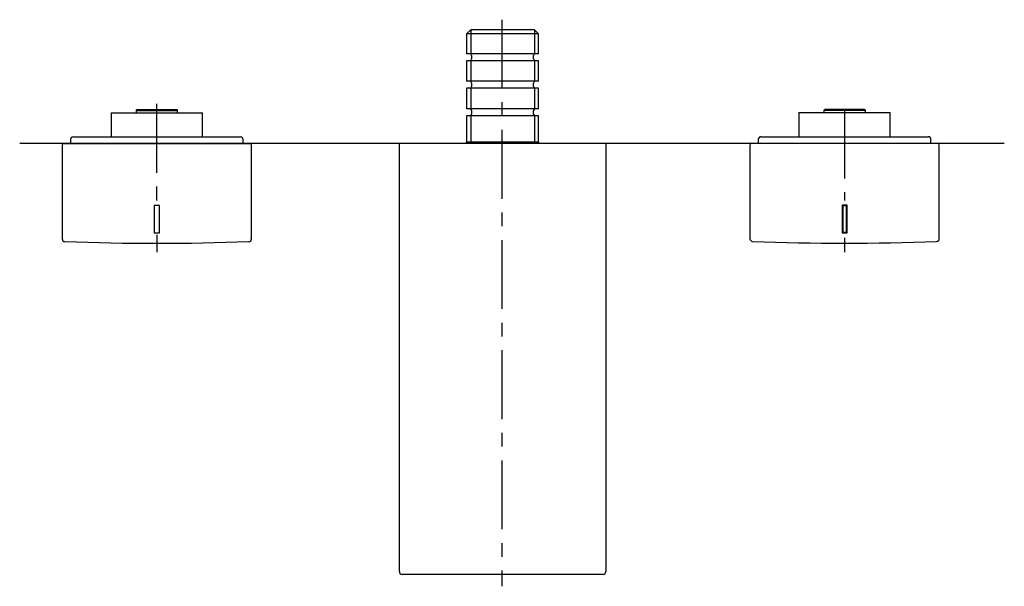
# Model space of a CAD drawing. Extents: x 55 to 235, y 28 to 156.
# Drawn here: x 68 to 140, y 28 to 69 of the extents above; entities that cross this region are included whole.
import ezdxf

# ---------------------------------------------------------------- set-up
doc = ezdxf.new("R2010")
doc.units = 0
doc.header["$MEASUREMENT"] = 0
doc.linetypes.add('DURCHGEHEND', pattern=[0])
doc.linetypes.add('STRICHPUNKTIERT', pattern=[8, 5, -1, 1, -1])
doc.layers.add('ANSICHT', color=7, linetype='Continuous')

msp = doc.modelspace()

# ---------------------------------------------------------------- linework, layer by layer
at = {"layer": 'ANSICHT', "color": 4, "linetype": 'STRICHPUNKTIERT'}
for p, q in [((102.990257, 69.378616), (102.990257, 28.236347)), ((77.910454, 63.262417), (77.910454, 56.173569)), ((127.897186, 62.855148), (127.897186, 56.238758)), ((77.94165, 53.749912), (77.94165, 52.489052)), ((127.902649, 53.537903), (127.902649, 52.499702))]:
    msp.add_line(p, q, dxfattribs=at)
at = {"layer": 'ANSICHT', "color": 1, "linetype": 'DURCHGEHEND'}
for p, q in [((100.731682, 68.653564), (100.431694, 68.353577)), ((100.431694, 68.353577), (100.431694, 66.903564)), ((105.669182, 68.353577), (100.431694, 68.353577)), ((105.369194, 68.653564), (100.731682, 68.653564)), ((105.669182, 68.353577), (105.369194, 68.653564)), ((105.669182, 66.903564), (105.669182, 68.353577)), ((105.669182, 66.903564), (100.431694, 66.903564)), ((100.800407, 66.778564), (100.800407, 66.528564)), ((105.300407, 66.528564), (105.300407, 66.778564)), ((100.431694, 66.403564), (100.431694, 64.903564)), ((105.669182, 66.403564), (100.431694, 66.403564)), ((105.669182, 64.903564), (105.669182, 66.403564)), ((105.669182, 64.903564), (100.431694, 64.903564)), ((100.431694, 64.403564), (100.431694, 62.903553)), ((105.669182, 64.403564), (100.431694, 64.403564)), ((100.800407, 64.778564), (100.800407, 64.528564)), ((105.300407, 64.528564), (105.300407, 64.778564)), ((105.669182, 62.903553), (105.669182, 64.403564)), ((74.617294, 62.620796), (74.617294, 60.870796)), ((74.617294, 62.620796), (81.242294, 62.620796)), ((76.417282, 62.770821), (76.417282, 62.620796)), ((79.442307, 62.770821), (76.417282, 62.770821)), ((79.367294, 62.845833), (76.492294, 62.845833)), ((79.442307, 62.620796), (79.442307, 62.770821)), ((81.242294, 60.870796), (81.242294, 62.620796)), ((105.669182, 62.903553), (100.431694, 62.903553)), ((100.431694, 62.403553), (100.431694, 60.478565)), ((105.669182, 62.403553), (100.431694, 62.403553)), ((100.800407, 62.778553), (100.800407, 62.528553)), ((105.300407, 62.528553), (105.300407, 62.778553)), ((105.669182, 60.478565), (105.669182, 62.403553)), ((124.584686, 62.630112), (124.584686, 60.880112)), ((124.584686, 62.630112), (131.209686, 62.630112)), ((126.384674, 62.780136), (126.384674, 62.630112)), ((129.409698, 62.780136), (126.384674, 62.780136)), ((129.334686, 62.855148), (126.459686, 62.855148)), ((129.409698, 62.630112), (129.409698, 62.780136)), ((131.209686, 60.880112), (131.209686, 62.630112)), ((71.854782, 60.870796), (84.004807, 60.870796)), ((121.822174, 60.880112), (133.972198, 60.880112)), ((71.054794, 60.270828), (71.054794, 53.46479)), ((71.179794, 60.395821), (84.679794, 60.395821)), ((71.654831, 60.670815), (71.654831, 60.395821)), ((84.204819, 60.395821), (84.204819, 60.670815)), ((84.804794, 53.46479), (84.804794, 60.270821)), ((95.550407, 29.303577), (95.550407, 60.403553)), ((95.550407, 60.403553), (95.75042, 60.403553)), ((95.75042, 60.403553), (110.350395, 60.403553)), ((105.669182, 60.478565), (100.431694, 60.478565)), ((110.350395, 60.403553), (110.550407, 60.403553)), ((110.550407, 60.403561), (110.550407, 29.303577)), ((121.022186, 60.280136), (121.022186, 53.474106)), ((121.147186, 60.405136), (134.647186, 60.405136)), ((121.622223, 60.68013), (121.622223, 60.405136)), ((134.172211, 60.405136), (134.172211, 60.68013)), ((134.772186, 53.474106), (134.772186, 60.280136)), ((78.117294, 55.895821), (77.742294, 55.895821)), ((77.742294, 55.895821), (77.742294, 53.895821)), ((78.117294, 53.895821), (78.117294, 55.895821)), ((128.084686, 55.905136), (127.709686, 55.905136)), ((127.709686, 55.905136), (127.709686, 53.905136)), ((127.759674, 55.855148), (127.759674, 53.955124)), ((128.034698, 55.855148), (127.759674, 55.855148)), ((128.034698, 53.955124), (128.034698, 55.855148)), ((128.084686, 53.905136), (128.084686, 55.905136)), ((77.742294, 53.895821), (78.117294, 53.895821)), ((127.709686, 53.905136), (128.084686, 53.905136)), ((127.759674, 53.955124), (128.034698, 53.955124)), ((110.350395, 29.103565), (95.75042, 29.103565))]:
    msp.add_line(p, q, dxfattribs=at)
at = {"layer": 'ANSICHT', "color": 3, "linetype": 'DURCHGEHEND'}
for p, q in [((100.731682, 68.653564), (100.731682, 66.89032)), ((105.369194, 68.653564), (105.369194, 66.89032)), ((100.731682, 66.416809), (100.731682, 64.89032)), ((105.369194, 66.416809), (105.369194, 64.89032)), ((100.731682, 64.416809), (100.731682, 62.890308)), ((105.369194, 64.416809), (105.369194, 62.890308)), ((100.731682, 62.416798), (100.731682, 60.478565)), ((105.369194, 62.416798), (105.369194, 60.478565))]:
    msp.add_line(p, q, dxfattribs=at)
at = {"layer": 'ANSICHT', "color": 6, "linetype": 'DURCHGEHEND'}
msp.add_line((67.966965, 60.403561), (139.501556, 60.403561), dxfattribs=at)
at = {"layer": 'ANSICHT', "color": 1, "linetype": 'DURCHGEHEND'}
for centre, radius, start, end in [((100.675407, 66.778564), 0.125, 0, 90), ((100.675407, 66.528564), 0.125, 270, 360), ((105.425407, 66.778564), 0.125, 90, 180), ((105.425407, 66.528564), 0.125, 180, 270), ((100.675407, 64.778564), 0.125, 0, 90), ((100.675407, 64.528564), 0.125, 270, 360), ((105.425407, 64.778564), 0.125, 90, 180), ((105.425407, 64.528564), 0.125, 180, 270), ((76.492294, 62.770821), 0.075012, 90, 180), ((79.367294, 62.770821), 0.075012, 0, 90), ((100.675407, 62.778553), 0.125, 0, 90), ((100.675407, 62.528553), 0.125, 270, 360), ((105.425407, 62.778553), 0.125, 90, 180), ((105.425407, 62.528553), 0.125, 180, 270), ((126.459686, 62.780136), 0.075012, 90, 180), ((129.334686, 62.780136), 0.075012, 0, 90), ((71.854782, 60.670815), 0.200012, 90, 180), ((84.004807, 60.670815), 0.200012, 0, 90), ((121.822174, 60.68013), 0.200012, 90, 180), ((133.972198, 60.68013), 0.200012, 0, 90), ((71.179794, 60.270821), 0.125, 90, 180), ((84.679794, 60.270821), 0.125, 0, 90), ((100.306694, 60.478565), 0.125, 323.130005, 360), ((105.794182, 60.478565), 0.125, 180, 216.869995), ((121.147186, 60.280136), 0.125, 90, 180), ((134.647186, 60.280136), 0.125, 0, 90), ((71.254807, 53.46479), 0.200012, 180, 267.958008), ((77.929794, 240.645813), 187.5, 267.958008, 272.042999), ((84.604782, 53.46479), 0.200012, 272.033997, 360), ((121.222198, 53.474106), 0.200012, 180, 267.958008), ((127.897186, 240.655121), 187.5, 267.958008, 272.042999), ((134.572174, 53.474106), 0.200012, 272.033997, 360), ((95.75042, 29.303577), 0.200012, 180, 270), ((110.350395, 29.303577), 0.200012, 270, 360)]:
    msp.add_arc(centre, radius, start, end, dxfattribs=at)

doc.saveas('drawing.dxf')
